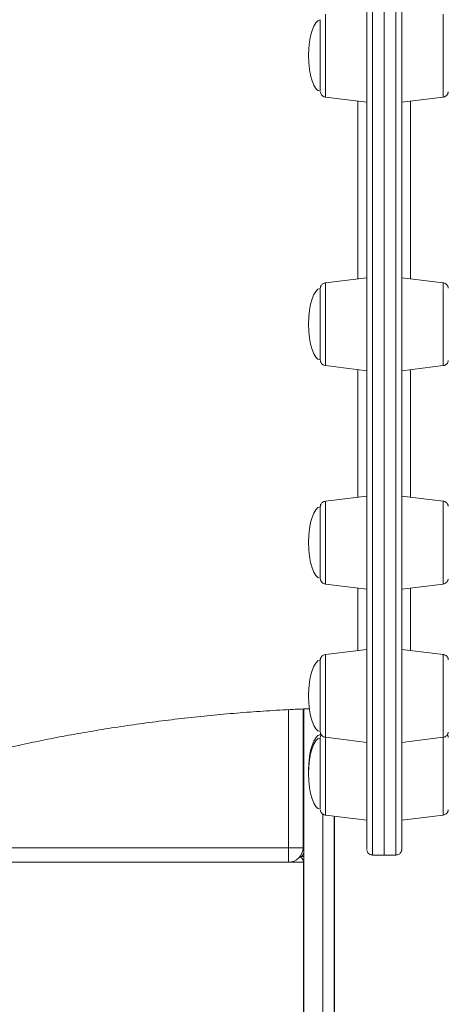
# Model space of a CAD drawing. Units: millimetres. Extents: x -10203 to 35831, y -16031 to 6763.
# Drawn here: x -7559 to -7411, y 1046 to 1384 of the extents above; entities that cross this region are included whole.
import ezdxf

# ---------------------------------------------------------------- set-up
doc = ezdxf.new("R2010")
doc.units = ezdxf.units.MM

msp = doc.modelspace()

# ---------------------------------------------------------------- linework, layer by layer
at = {"color": 8, "linetype": 'Continuous', "lineweight": 15}
for p, q in [((-7453.66, 1386.13), (-7453.66, 1366.29)), ((-7453.66, 1270.7), (-7453.66, 1265.23)), ((-7453.66, 1218.61), (-7453.66, 1192.97)), ((-7466.35, 1099.4), (-7466.35, 1146.88)), ((-7453.66, 1138.41), (-7453.66, 1137.38)), ((-7453.66, 1110.73), (-7453.66, 1110.62)), ((-7598.05, 1099.4), (-7466.35, 1099.4)), ((-7461.07, 1099.4), (-7461.35, 1099.4))]:
    msp.add_line(p, q, dxfattribs=at)
at = {"color": 7, "linetype": 'Continuous', "lineweight": 15}
for p, q in [((-7455.42, 1359.61), (-7455.42, 1384.14)), ((-7453.66, 1357.62), (-7439.42, 1355.88)), ((-7427.42, 1355.88), (-7413.17, 1357.63)), ((-7439.42, 1295.49), (-7453.66, 1293.74)), ((-7413.17, 1293.74), (-7427.42, 1295.49)), ((-7427.42, 1295.49), (-7427.42, 1269.62)), ((-7439.42, 1289.35), (-7439.42, 1288.21)), ((-7453.66, 1265.23), (-7439.42, 1263.49)), ((-7427.42, 1263.49), (-7413.17, 1265.24)), ((-7439.42, 1220.36), (-7453.66, 1218.61)), ((-7413.17, 1218.62), (-7427.42, 1220.36)), ((-7439.42, 1217.15), (-7439.42, 1215.13)), ((-7453.66, 1190.11), (-7439.42, 1188.36)), ((-7427.42, 1191.58), (-7427.42, 1188.36)), ((-7427.42, 1188.36), (-7413.17, 1190.11)), ((-7439.42, 1167.63), (-7453.66, 1165.88)), ((-7413.17, 1165.88), (-7427.42, 1167.63)), ((-7461.35, 1147.12), (-7461.35, 1099.4)), ((-7461.07, 94.4), (-7461.07, 1147.13)), ((-7453.66, 1137.38), (-7439.42, 1135.63)), ((-7427.42, 1135.63), (-7413.17, 1137.38)), ((-7427.42, 1136.79), (-7427.42, 1135.63)), ((-7454.58, 94.4), (-7454.58, 1111.01)), ((-7453.66, 1110.62), (-7439.42, 1108.87)), ((-7450.68, 94.4), (-7450.68, 1110.26)), ((-7450.58, 94.4), (-7450.58, 1110.24)), ((-7427.42, 1108.87), (-7413.17, 1110.62)), ((-7427.42, 1108.99), (-7427.42, 1108.87)), ((-7461.35, 1099.4), (-7466.35, 1099.4)), ((-7466.35, 1094.4), (-7466.35, 1099.4)), ((-7466.35, 1094.4), (-7601.16, 1094.4)), ((-7466.35, 1094.4), (-7461.21, 1094.4)), ((-7462.35, 1096.4), (-7461.07, 1096.4)), ((-7461.21, 1036.4), (-7461.21, 1094.4)), ((-7461.21, 1094.4), (-7461.07, 1094.4)), ((-7437.42, 1096.86), (-7433.42, 1096.86)), ((-7433.42, 1096.86), (-7429.42, 1096.86))]:
    msp.add_line(p, q, dxfattribs=at)
at = {"color": 7, "linetype": 'Continuous', "lineweight": 15, "flags": 128}
for points in [[(-7439.42, 1098.86), (-7439.42, 1098.89), (-7439.42, 1099.2), (-7439.42, 1099.86), (-7439.42, 1100.87), (-7439.42, 1102.23), (-7439.42, 1103.94), (-7439.42, 1105.99), (-7439.42, 1108.39), (-7439.42, 1111.14), (-7439.42, 1114.22), (-7439.42, 1117.64), (-7439.42, 1121.4), (-7439.42, 1125.49), (-7439.42, 1129.91), (-7439.42, 1134.66), (-7439.42, 1139.72), (-7439.42, 1145.11), (-7439.42, 1150.81), (-7439.42, 1156.81), (-7439.42, 1163.13), (-7439.42, 1169.74), (-7439.42, 1176.64), (-7439.42, 1183.83), (-7439.42, 1191.3), (-7439.42, 1199.05), (-7439.42, 1207.07), (-7439.42, 1215.36), (-7439.42, 1223.89), (-7439.42, 1232.68), (-7439.42, 1241.72), (-7439.42, 1250.98), (-7439.42, 1260.48), (-7439.42, 1270.19), (-7439.42, 1280.12), (-7439.42, 1290.25), (-7439.42, 1300.58), (-7439.42, 1311.09), (-7439.42, 1321.79), (-7439.42, 1332.65), (-7439.42, 1343.68), (-7439.42, 1354.86), (-7439.42, 1366.18), (-7439.42, 1377.64), (-7439.42, 1389.23)], [(-7433.42, 1391.49), (-7433.42, 1379.83), (-7433.42, 1368.28), (-7433.42, 1356.87), (-7433.42, 1345.6), (-7433.42, 1334.49), (-7433.42, 1323.53), (-7433.42, 1312.74), (-7433.42, 1302.13), (-7433.42, 1291.71), (-7433.42, 1281.48), (-7433.42, 1271.46), (-7433.42, 1261.64), (-7433.42, 1252.05), (-7433.42, 1242.68), (-7433.42, 1233.55), (-7433.42, 1224.66), (-7433.42, 1216.01), (-7433.42, 1207.63), (-7433.42, 1199.5), (-7433.42, 1191.65), (-7433.42, 1184.07), (-7433.42, 1176.78), (-7433.42, 1169.77), (-7433.42, 1163.05), (-7433.42, 1156.64), (-7433.42, 1150.53), (-7433.42, 1144.72), (-7433.42, 1139.23), (-7433.42, 1134.06), (-7433.42, 1129.22), (-7433.42, 1124.69), (-7433.42, 1120.5), (-7433.42, 1116.64), (-7433.42, 1113.12), (-7433.42, 1109.94), (-7433.42, 1107.09), (-7433.42, 1104.6), (-7433.42, 1102.44), (-7433.42, 1100.64), (-7433.42, 1099.19), (-7433.42, 1098.08), (-7433.42, 1097.33), (-7433.42, 1096.93), (-7433.42, 1096.86)], [(-7427.42, 1392.14), (-7427.42, 1380.53), (-7427.42, 1369.04), (-7427.42, 1357.68), (-7427.42, 1346.46), (-7427.42, 1335.4), (-7427.42, 1324.49), (-7427.42, 1313.75), (-7427.42, 1303.19), (-7427.42, 1292.82), (-7427.42, 1282.63), (-7427.42, 1272.65), (-7427.42, 1262.89), (-7427.42, 1253.34), (-7427.42, 1244.01), (-7427.42, 1234.92), (-7427.42, 1226.07), (-7427.42, 1217.47), (-7427.42, 1209.12), (-7427.42, 1201.03), (-7427.42, 1193.22), (-7427.42, 1185.67), (-7427.42, 1178.41), (-7427.42, 1171.43), (-7427.42, 1164.75), (-7427.42, 1158.36), (-7427.42, 1152.28), (-7427.42, 1146.5), (-7427.42, 1141.04), (-7427.42, 1135.89), (-7427.42, 1131.07), (-7427.42, 1126.57), (-7427.42, 1122.39), (-7427.42, 1118.55), (-7427.42, 1115.04), (-7427.42, 1111.88), (-7427.42, 1109.05), (-7427.42, 1106.56), (-7427.42, 1104.42), (-7427.42, 1102.62), (-7427.42, 1101.18), (-7427.42, 1100.08), (-7427.42, 1099.33), (-7427.42, 1098.93), (-7427.42, 1098.86)], [(-7433.42, 1388.57), (-7433.42, 1376.93), (-7433.42, 1365.42), (-7433.42, 1354.04), (-7433.42, 1342.81), (-7433.42, 1331.73), (-7433.42, 1320.82), (-7433.42, 1310.07), (-7433.42, 1299.51), (-7433.42, 1289.13), (-7433.42, 1278.95), (-7433.42, 1268.98), (-7433.42, 1259.22), (-7433.42, 1249.68), (-7433.42, 1240.37), (-7433.42, 1231.3), (-7433.42, 1222.47), (-7433.42, 1213.89), (-7433.42, 1205.57), (-7433.42, 1197.52), (-7433.42, 1189.73), (-7433.42, 1182.22), (-7433.42, 1175), (-7433.42, 1168.06), (-7433.42, 1161.42), (-7433.42, 1155.08), (-7433.42, 1149.05), (-7433.42, 1143.32), (-7433.42, 1137.91), (-7433.42, 1132.82), (-7433.42, 1128.05), (-7433.42, 1123.61), (-7433.42, 1119.5), (-7433.42, 1115.73), (-7433.42, 1112.29), (-7433.42, 1109.19), (-7433.42, 1106.44), (-7433.42, 1104.03), (-7433.42, 1101.96), (-7433.42, 1100.25), (-7433.42, 1098.88), (-7433.42, 1097.86), (-7433.42, 1097.2), (-7433.42, 1096.89), (-7433.42, 1096.86)], [(-7427.42, 1387.88), (-7427.42, 1387.87), (-7427.42, 1387.62), (-7427.42, 1387.03), (-7427.42, 1386.09), (-7427.42, 1384.84), (-7427.42, 1383.29), (-7427.42, 1381.49), (-7427.42, 1379.48), (-7427.42, 1377.3), (-7427.42, 1374.99), (-7427.42, 1372.62), (-7427.42, 1370.23), (-7427.42, 1367.87), (-7427.42, 1365.61)], [(-7439.42, 1385.35), (-7439.42, 1383.91), (-7439.42, 1382.2), (-7439.42, 1380.27), (-7439.42, 1378.14)], [(-7439.42, 1378.14), (-7439.42, 1375.88), (-7439.42, 1373.52), (-7439.42, 1371.13), (-7439.42, 1368.76), (-7439.42, 1366.46), (-7439.42, 1364.27), (-7439.42, 1362.26), (-7439.42, 1360.46), (-7439.42, 1358.92), (-7439.42, 1357.66), (-7439.42, 1356.73), (-7439.42, 1356.13), (-7439.42, 1355.88), (-7439.42, 1355.99), (-7439.42, 1356.46), (-7439.42, 1357.27), (-7439.42, 1358.4), (-7439.42, 1359.84), (-7439.42, 1361.55), (-7439.42, 1363.48), (-7439.42, 1365.61), (-7439.42, 1367.87), (-7439.42, 1370.23), (-7439.42, 1372.62), (-7439.42, 1374.99), (-7439.42, 1377.29), (-7439.42, 1379.48), (-7439.42, 1381.49), (-7439.42, 1383.29), (-7439.42, 1384.83)], [(-7427.42, 1365.61), (-7427.42, 1363.49), (-7427.42, 1361.55), (-7427.42, 1359.84), (-7427.42, 1358.41), (-7427.42, 1357.27), (-7427.42, 1356.46), (-7427.42, 1355.99), (-7427.42, 1355.88)], [(-7439.42, 1283.89), (-7439.42, 1282.91), (-7439.42, 1280.54), (-7439.42, 1278.15), (-7439.42, 1275.79), (-7439.42, 1273.51), (-7439.42, 1271.36), (-7439.42, 1269.4), (-7439.42, 1267.66), (-7439.42, 1266.19), (-7439.42, 1265.01), (-7439.42, 1264.16), (-7439.42, 1263.64), (-7439.42, 1263.49), (-7439.42, 1263.69), (-7439.42, 1264.24), (-7439.42, 1265.13), (-7439.42, 1266.35), (-7439.42, 1267.85), (-7439.42, 1269.62), (-7439.42, 1271.61), (-7439.42, 1273.77), (-7439.42, 1276.07), (-7439.42, 1278.43), (-7439.42, 1280.82), (-7439.42, 1283.19), (-7439.42, 1285.46), (-7439.42, 1287.61), (-7439.42, 1289.57), (-7439.42, 1291.31), (-7439.42, 1292.79), (-7439.42, 1293.96), (-7439.42, 1294.82), (-7439.42, 1295.33), (-7439.42, 1295.49), (-7439.42, 1295.29), (-7439.42, 1294.73), (-7439.42, 1293.84), (-7439.42, 1292.62), (-7439.42, 1291.12), (-7439.42, 1289.35), (-7439.42, 1289.35)], [(-7455.42, 1267.22), (-7455.42, 1267.34), (-7455.42, 1267.81), (-7455.42, 1268.62), (-7455.42, 1269.73), (-7455.42, 1271.13), (-7455.42, 1272.77), (-7455.42, 1274.6), (-7455.42, 1276.57), (-7455.42, 1278.63), (-7455.42, 1280.71), (-7455.42, 1282.75), (-7455.42, 1284.71), (-7455.42, 1286.51), (-7455.42, 1288.11), (-7455.42, 1289.46), (-7455.42, 1290.52), (-7455.42, 1291.27), (-7455.42, 1291.67), (-7455.42, 1291.75)], [(-7427.42, 1269.62), (-7427.42, 1267.86), (-7427.42, 1266.35), (-7427.42, 1265.13), (-7427.42, 1264.24), (-7427.42, 1263.69), (-7427.42, 1263.49), (-7427.42, 1263.49)], [(-7439.42, 1210.81), (-7439.42, 1209.51), (-7439.42, 1207.2), (-7439.42, 1204.82), (-7439.42, 1202.43), (-7439.42, 1200.08), (-7439.42, 1197.83), (-7439.42, 1195.73), (-7439.42, 1193.82), (-7439.42, 1192.14), (-7439.42, 1190.74), (-7439.42, 1189.64), (-7439.42, 1188.87), (-7439.42, 1188.45), (-7439.42, 1188.38), (-7439.42, 1188.67), (-7439.42, 1189.31), (-7439.42, 1190.29), (-7439.42, 1191.58), (-7439.42, 1193.15), (-7439.42, 1194.98), (-7439.42, 1197.01), (-7439.42, 1199.21), (-7439.42, 1201.53), (-7439.42, 1203.91), (-7439.42, 1206.3), (-7439.42, 1208.64), (-7439.42, 1210.89), (-7439.42, 1213), (-7439.42, 1214.91), (-7439.42, 1216.58), (-7439.42, 1217.99), (-7439.42, 1219.09), (-7439.42, 1219.85), (-7439.42, 1220.28), (-7439.42, 1220.35), (-7439.42, 1220.06), (-7439.42, 1219.42), (-7439.42, 1218.44), (-7439.42, 1217.15), (-7439.42, 1217.15)], [(-7427.42, 1220.36), (-7427.42, 1220.28), (-7427.42, 1219.86), (-7427.42, 1219.09), (-7427.42, 1217.99), (-7427.42, 1216.59), (-7427.42, 1214.91), (-7427.42, 1213), (-7427.42, 1210.89), (-7427.42, 1208.64), (-7427.42, 1206.3), (-7427.42, 1203.91), (-7427.42, 1201.53), (-7427.42, 1199.22), (-7427.42, 1197.02), (-7427.42, 1194.98), (-7427.42, 1193.15), (-7427.42, 1191.58)], [(-7455.42, 1192.1), (-7455.42, 1192.11), (-7455.42, 1192.39), (-7455.42, 1193.02), (-7455.42, 1193.97), (-7455.42, 1195.22), (-7455.42, 1196.73), (-7455.42, 1198.47), (-7455.42, 1200.37), (-7455.42, 1202.39), (-7455.42, 1204.46), (-7455.42, 1206.53), (-7455.42, 1208.54), (-7455.42, 1210.43), (-7455.42, 1212.14), (-7455.42, 1213.64), (-7455.42, 1214.86), (-7455.42, 1215.78), (-7455.42, 1216.37), (-7455.42, 1216.62), (-7455.42, 1216.63)], [(-7427.42, 1167.63), (-7427.42, 1167.59), (-7427.42, 1167.26), (-7427.42, 1166.57), (-7427.42, 1165.56), (-7427.42, 1164.23), (-7427.42, 1162.62), (-7427.42, 1160.76), (-7427.42, 1158.7), (-7427.42, 1156.48), (-7427.42, 1154.15), (-7427.42, 1151.77), (-7427.42, 1149.39), (-7427.42, 1147.05), (-7427.42, 1144.82), (-7427.42, 1142.73), (-7427.42, 1140.85), (-7427.42, 1139.21), (-7427.42, 1137.84), (-7427.42, 1136.79)], [(-7455.42, 1139.36), (-7455.42, 1139.46), (-7455.42, 1139.9), (-7455.42, 1140.68), (-7455.42, 1141.77), (-7455.42, 1143.15), (-7455.42, 1144.77), (-7455.42, 1146.58), (-7455.42, 1148.55), (-7455.42, 1150.6), (-7455.42, 1152.68), (-7455.42, 1154.73), (-7455.42, 1156.69), (-7455.42, 1158.5), (-7455.42, 1160.12), (-7455.42, 1161.5), (-7455.42, 1162.58), (-7455.42, 1163.36), (-7455.42, 1163.8), (-7455.42, 1163.89)], [(-7455.42, 1112.61), (-7455.42, 1112.61), (-7455.42, 1112.87), (-7455.42, 1113.46), (-7455.42, 1114.39), (-7455.42, 1115.61), (-7455.42, 1117.11), (-7455.42, 1118.82), (-7455.42, 1120.71), (-7455.42, 1122.72), (-7455.42, 1124.8), (-7455.42, 1126.87), (-7455.42, 1128.89), (-7455.42, 1130.79), (-7455.42, 1132.52), (-7455.42, 1134.03), (-7455.42, 1135.28), (-7455.42, 1136.22), (-7455.42, 1136.85), (-7455.42, 1137.12), (-7455.42, 1137.14)], [(-7427.42, 1135.63), (-7427.42, 1134.49), (-7427.42, 1132.47), (-7427.42, 1130.29), (-7427.42, 1127.99), (-7427.42, 1125.61), (-7427.42, 1123.22), (-7427.42, 1120.87), (-7427.42, 1118.61), (-7427.42, 1116.48), (-7427.42, 1114.54), (-7427.42, 1112.84), (-7427.42, 1111.4), (-7427.42, 1110.26), (-7427.42, 1109.45), (-7427.42, 1108.99)]]:
    msp.add_lwpolyline(points, dxfattribs=at)
at = {"color": 8, "linetype": 'Continuous', "lineweight": 15, "flags": 128}
for points in [[(-7429.42, 1096.86), (-7429.42, 1096.93), (-7429.42, 1097.33), (-7429.42, 1098.08), (-7429.42, 1099.19), (-7429.42, 1100.64), (-7429.42, 1102.44), (-7429.42, 1104.6), (-7429.42, 1107.09), (-7429.42, 1109.94), (-7429.42, 1113.12), (-7429.42, 1116.64), (-7429.42, 1120.5), (-7429.42, 1124.69), (-7429.42, 1129.22), (-7429.42, 1134.06), (-7429.42, 1139.23), (-7429.42, 1144.72), (-7429.42, 1150.53), (-7429.42, 1156.64), (-7429.42, 1163.05), (-7429.42, 1169.77), (-7429.42, 1176.78), (-7429.42, 1184.07), (-7429.42, 1191.65), (-7429.42, 1199.5), (-7429.42, 1207.63), (-7429.42, 1216.01), (-7429.42, 1224.66), (-7429.42, 1233.55), (-7429.42, 1242.68), (-7429.42, 1252.05), (-7429.42, 1261.64), (-7429.42, 1271.46), (-7429.42, 1281.48), (-7429.42, 1291.71), (-7429.42, 1302.13), (-7429.42, 1312.74), (-7429.42, 1323.53), (-7429.42, 1334.49), (-7429.42, 1345.6), (-7429.42, 1356.87), (-7429.42, 1368.28), (-7429.42, 1379.83), (-7429.42, 1391.49)], [(-7437.42, 1388.57), (-7437.42, 1376.93), (-7437.42, 1365.42), (-7437.42, 1354.04), (-7437.42, 1342.81), (-7437.42, 1331.73), (-7437.42, 1320.82), (-7437.42, 1310.07), (-7437.42, 1299.51), (-7437.42, 1289.13), (-7437.42, 1278.95), (-7437.42, 1268.98), (-7437.42, 1259.22), (-7437.42, 1249.68), (-7437.42, 1240.37), (-7437.42, 1231.3), (-7437.42, 1222.47), (-7437.42, 1213.89), (-7437.42, 1205.57), (-7437.42, 1197.52), (-7437.42, 1189.73), (-7437.42, 1182.22), (-7437.42, 1175), (-7437.42, 1168.06), (-7437.42, 1161.42), (-7437.42, 1155.08), (-7437.42, 1149.05), (-7437.42, 1143.32), (-7437.42, 1137.91), (-7437.42, 1132.82), (-7437.42, 1128.05), (-7437.42, 1123.61), (-7437.42, 1119.5), (-7437.42, 1115.73), (-7437.42, 1112.29), (-7437.42, 1109.19), (-7437.42, 1106.44), (-7437.42, 1104.03), (-7437.42, 1101.96), (-7437.42, 1100.25), (-7437.42, 1098.88), (-7437.42, 1097.86), (-7437.42, 1097.2), (-7437.42, 1096.89), (-7437.42, 1096.86)], [(-7413.17, 1357.63), (-7413.17, 1357.66), (-7413.17, 1357.99), (-7413.17, 1358.66), (-7413.17, 1359.65), (-7413.17, 1360.95), (-7413.17, 1362.52), (-7413.17, 1364.31), (-7413.17, 1366.3), (-7413.17, 1368.42), (-7413.17, 1370.62), (-7413.17, 1372.86), (-7413.17, 1375.07), (-7413.17, 1377.2), (-7413.17, 1379.2), (-7413.17, 1381.03), (-7413.17, 1382.62), (-7413.17, 1383.96), (-7413.17, 1384.99), (-7413.17, 1385.7), (-7413.17, 1386.07), (-7413.17, 1386.13)], [(-7453.66, 1366.29), (-7453.66, 1364.31), (-7453.66, 1362.51), (-7453.66, 1360.95), (-7453.66, 1359.65), (-7453.66, 1358.66), (-7453.66, 1357.99), (-7453.66, 1357.66), (-7453.66, 1357.62)], [(-7453.66, 1293.74), (-7453.66, 1293.73), (-7453.66, 1293.47), (-7453.66, 1292.87), (-7453.66, 1291.94), (-7453.66, 1290.71), (-7453.66, 1289.19), (-7453.66, 1287.44), (-7453.66, 1285.5), (-7453.66, 1283.4), (-7453.66, 1281.21), (-7453.66, 1278.97), (-7453.66, 1276.75), (-7453.66, 1274.6), (-7453.66, 1272.56), (-7453.66, 1270.7)], [(-7413.17, 1265.24), (-7413.17, 1265.34), (-7413.17, 1265.78), (-7413.17, 1266.57), (-7413.17, 1267.66), (-7413.17, 1269.06), (-7413.17, 1270.7), (-7413.17, 1272.57), (-7413.17, 1274.6), (-7413.17, 1276.75), (-7413.17, 1278.98), (-7413.17, 1281.21), (-7413.17, 1283.4), (-7413.17, 1285.5), (-7413.17, 1287.44), (-7413.17, 1289.2), (-7413.17, 1290.71), (-7413.17, 1291.94), (-7413.17, 1292.87), (-7413.17, 1293.47), (-7413.17, 1293.73), (-7413.17, 1293.74)], [(-7413.17, 1190.11), (-7413.17, 1190.12), (-7413.17, 1190.33), (-7413.17, 1190.89), (-7413.17, 1191.77), (-7413.17, 1192.97), (-7413.17, 1194.45), (-7413.17, 1196.18), (-7413.17, 1198.1), (-7413.17, 1200.18), (-7413.17, 1202.37), (-7413.17, 1204.6), (-7413.17, 1206.82), (-7413.17, 1208.99), (-7413.17, 1211.04), (-7413.17, 1212.93), (-7413.17, 1214.61), (-7413.17, 1216.03), (-7413.17, 1217.17), (-7413.17, 1217.99), (-7413.17, 1218.48), (-7413.17, 1218.62)], [(-7453.66, 1192.97), (-7453.66, 1191.77), (-7453.66, 1190.88), (-7453.66, 1190.33), (-7453.66, 1190.11), (-7453.66, 1190.11)], [(-7453.66, 1165.88), (-7453.66, 1165.82), (-7453.66, 1165.45), (-7453.66, 1164.74), (-7453.66, 1163.71), (-7453.66, 1162.37), (-7453.66, 1160.78), (-7453.66, 1158.95), (-7453.66, 1156.95), (-7453.66, 1154.82), (-7453.66, 1152.61), (-7453.66, 1150.37), (-7453.66, 1148.17), (-7453.66, 1146.05), (-7453.66, 1144.06), (-7453.66, 1142.27), (-7453.66, 1140.7), (-7453.66, 1139.4), (-7453.66, 1138.41)], [(-7413.17, 1137.38), (-7413.17, 1137.41), (-7413.17, 1137.74), (-7413.17, 1138.41), (-7413.17, 1139.41), (-7413.17, 1140.7), (-7413.17, 1142.27), (-7413.17, 1144.06), (-7413.17, 1146.05), (-7413.17, 1148.17), (-7413.17, 1150.37), (-7413.17, 1152.61), (-7413.17, 1154.82), (-7413.17, 1156.95), (-7413.17, 1158.96), (-7413.17, 1160.78), (-7413.17, 1162.37), (-7413.17, 1163.71), (-7413.17, 1164.74), (-7413.17, 1165.45), (-7413.17, 1165.82), (-7413.17, 1165.88)], [(-7453.66, 1137.38), (-7453.66, 1137.33), (-7453.66, 1136.09), (-7453.66, 1134.58), (-7453.66, 1132.83), (-7453.66, 1130.88), (-7453.66, 1128.79), (-7453.66, 1126.59), (-7453.66, 1124.36), (-7453.66, 1122.14), (-7453.66, 1119.98), (-7453.66, 1117.95), (-7453.66, 1116.09), (-7453.66, 1114.44), (-7453.66, 1113.05), (-7453.66, 1111.95), (-7453.66, 1111.17), (-7453.66, 1110.73)], [(-7413.17, 1110.62), (-7413.17, 1110.73), (-7413.17, 1111.17), (-7413.17, 1111.95), (-7413.17, 1113.05), (-7413.17, 1114.44), (-7413.17, 1116.09), (-7413.17, 1117.95), (-7413.17, 1119.98), (-7413.17, 1122.14), (-7413.17, 1124.36), (-7413.17, 1126.59), (-7413.17, 1128.79), (-7413.17, 1130.88), (-7413.17, 1132.83), (-7413.17, 1134.58), (-7413.17, 1136.09), (-7413.17, 1137.33), (-7413.17, 1137.42)], [(-7427.42, 1098.86), (-7427.42, 1098.88), (-7427.42, 1099.19), (-7427.42, 1099.61)]]:
    msp.add_lwpolyline(points, dxfattribs=at)
at = {"color": 7, "linetype": 'Continuous', "lineweight": 15}
for centre, start, end in [((-7466.35, 1099.4), 270, 0), ((-7465.75, 1099.4), 323.1301, 339.274)]:
    msp.add_arc(centre, 5, start, end, dxfattribs=at)
for centre, major_axis, start_param, end_param in [((-7455.42, 1371.88), (0, 12.27), 0, 1.570796), ((-7455.42, 1371.88), (0, -12.27), 4.712389, 6.283185), ((-7455.42, 1279.49), (0, 12.27), 0, 1.570796), ((-7455.42, 1279.49), (0, -12.27), 4.712389, 6.283185), ((-7455.42, 1204.36), (0, 12.27), 0, 1.570796), ((-7455.42, 1204.36), (0, -12.27), 4.712389, 6.283185), ((-7455.42, 1151.63), (0, 12.27), 0, 1.570796), ((-7455.42, 1151.63), (0, -12.27), 4.712389, 6.283185), ((-7455.42, 1125.92), (0, 12.27), 0, 1.570796), ((-7455.42, 1124.87), (0, 12.27), 0, 1.570796), ((-7455.42, 1125.92), (0, -12.27), 4.712389, 4.752837), ((-7455.42, 1124.87), (0, -12.27), 4.712389, 6.283185)]:
    msp.add_ellipse(centre, major_axis=major_axis, ratio=0.326105, start_param=start_param, end_param=end_param, dxfattribs=at)
for points, knots in [([(-7455.39, 1359.36), (-7455.39, 1359.29), (-7455.35, 1359.02), (-7455.17, 1358.58), (-7454.77, 1358.09), (-7454.25, 1357.74), (-7453.86, 1357.68), (-7453.68, 1357.65)], [0, 0, 0, 0, 0.0794735, 0.3068083, 0.5384714, 0.8029246, 1, 1, 1, 1]), ([(-7413.17, 1357.66), (-7413.09, 1357.66), (-7412.8, 1357.66), (-7412.37, 1357.88), (-7411.96, 1358.22), (-7411.69, 1358.58), (-7411.53, 1358.91), (-7411.46, 1359.19), (-7411.43, 1359.36), (-7411.43, 1359.43), (-7411.43, 1359.44)], [0, 0, 0, 0, 0.082249, 0.31895, 0.51227, 0.675737, 0.811549, 0.918862, 0.99554, 1, 1, 1, 1]), ([(-7439.42, 1355.96), (-7439.42, 1351.49), (-7439.42, 1340.52), (-7439.42, 1323.76), (-7439.42, 1307.99), (-7439.42, 1298.82), (-7439.42, 1295.4)], [0, 0, 0, 0, 0.21005, 0.514604, 0.819158, 1, 1, 1, 1]), ([(-7427.42, 1295.37), (-7427.42, 1300.05), (-7427.42, 1310.54), (-7427.42, 1327.71), (-7427.42, 1343.21), (-7427.42, 1352.8), (-7427.42, 1355.88)], [0, 0, 0, 0, 0.245695, 0.551252, 0.85632, 1, 1, 1, 1]), ([(-7453.66, 1293.7), (-7453.81, 1293.69), (-7454.15, 1293.66), (-7454.6, 1293.39), (-7454.97, 1293.04), (-7455.2, 1292.68), (-7455.33, 1292.36), (-7455.38, 1292.15), (-7455.39, 1292.05), (-7455.39, 1292.04)], [0, 0, 0, 0, 0.163585, 0.395149, 0.586979, 0.749026, 0.882211, 0.985003, 1, 1, 1, 1]), ([(-7411.43, 1291.94), (-7411.44, 1292.03), (-7411.46, 1292.23), (-7411.58, 1292.58), (-7411.83, 1293.02), (-7412.29, 1293.44), (-7412.78, 1293.7), (-7413.09, 1293.71), (-7413.17, 1293.71)], [0, 0, 0, 0, 0.103858, 0.227442, 0.407287, 0.656149, 0.912839, 1, 1, 1, 1]), ([(-7455.4, 1267.04), (-7455.39, 1266.94), (-7455.37, 1266.74), (-7455.25, 1266.39), (-7455, 1265.95), (-7454.55, 1265.53), (-7454.05, 1265.27), (-7453.74, 1265.27), (-7453.66, 1265.26)], [0, 0, 0, 0, 0.103552, 0.227124, 0.407031, 0.655896, 0.912571, 1, 1, 1, 1]), ([(-7413.17, 1265.28), (-7413.03, 1265.29), (-7412.68, 1265.32), (-7412.23, 1265.58), (-7411.86, 1265.93), (-7411.63, 1266.29), (-7411.51, 1266.61), (-7411.45, 1266.85), (-7411.43, 1266.98), (-7411.43, 1267.02)], [0, 0, 0, 0, 0.157503, 0.381495, 0.567117, 0.723869, 0.852721, 0.952169, 1, 1, 1, 1]), ([(-7439.42, 1263.57), (-7439.42, 1261.07), (-7439.42, 1253.27), (-7439.42, 1241.14), (-7439.42, 1229.17), (-7439.42, 1222.58), (-7439.42, 1220.28)], [0, 0, 0, 0, 0.157095, 0.488993, 0.821425, 1, 1, 1, 1]), ([(-7427.42, 1220.29), (-7427.42, 1223.47), (-7427.42, 1230.99), (-7427.42, 1244.03), (-7427.42, 1255.27), (-7427.42, 1262.05), (-7427.42, 1263.49)], [0, 0, 0, 0, 0.243722, 0.577547, 0.910321, 1, 1, 1, 1]), ([(-7453.67, 1218.59), (-7453.86, 1218.56), (-7454.24, 1218.5), (-7454.7, 1218.19), (-7455.03, 1217.84), (-7455.24, 1217.48), (-7455.35, 1217.18), (-7455.39, 1216.96), (-7455.4, 1216.85), (-7455.41, 1216.82)], [0, 0, 0, 0, 0.213482, 0.426449, 0.604869, 0.755086, 0.877255, 0.969523, 1, 1, 1, 1]), ([(-7411.44, 1216.87), (-7411.45, 1216.98), (-7411.51, 1217.34), (-7411.79, 1217.86), (-7412.29, 1218.32), (-7412.77, 1218.57), (-7413.09, 1218.58), (-7413.17, 1218.59)], [0, 0, 0, 0, 0.12148, 0.414451, 0.639973, 0.901016, 1, 1, 1, 1]), ([(-7455.4, 1191.91), (-7455.39, 1191.79), (-7455.33, 1191.41), (-7455.05, 1190.87), (-7454.54, 1190.41), (-7454.07, 1190.16), (-7453.75, 1190.15), (-7453.66, 1190.14)], [0, 0, 0, 0, 0.140243, 0.427108, 0.647901, 0.903523, 1, 1, 1, 1]), ([(-7413.17, 1190.14), (-7412.98, 1190.17), (-7412.6, 1190.23), (-7412.13, 1190.54), (-7411.8, 1190.89), (-7411.6, 1191.24), (-7411.48, 1191.55), (-7411.45, 1191.73), (-7411.44, 1191.81)], [0, 0, 0, 0, 0.222678, 0.443369, 0.628346, 0.784006, 0.910576, 1, 1, 1, 1]), ([(-7427.42, 1167.63), (-7427.42, 1169.74), (-7427.42, 1174.41), (-7427.42, 1181.39), (-7427.42, 1186.59), (-7427.42, 1188.36)], [0, 0, 0, 0, 0.35287, 0.778707, 1, 1, 1, 1]), ([(-7453.7, 1165.87), (-7453.92, 1165.82), (-7454.32, 1165.72), (-7454.79, 1165.38), (-7455.09, 1165.02), (-7455.27, 1164.68), (-7455.36, 1164.38), (-7455.4, 1164.18), (-7455.41, 1164.09), (-7455.41, 1164.07)], [0, 0, 0, 0, 0.254674, 0.459493, 0.632249, 0.776861, 0.893049, 0.978798, 1, 1, 1, 1]), ([(-7411.43, 1164.07), (-7411.43, 1164.14), (-7411.45, 1164.29), (-7411.54, 1164.63), (-7411.76, 1165.08), (-7412.21, 1165.53), (-7412.7, 1165.81), (-7413.05, 1165.84), (-7413.16, 1165.85)], [0, 0, 0, 0, 0.070294, 0.172487, 0.391717, 0.618001, 0.870178, 1, 1, 1, 1]), ([(-7583.85, 1128.55), (-7583.6, 1128.62), (-7580.94, 1129.36), (-7575.67, 1130.72), (-7568.03, 1132.6), (-7560.19, 1134.39), (-7552.17, 1136.1), (-7543.99, 1137.7), (-7535.65, 1139.2), (-7527.17, 1140.6), (-7518.55, 1141.88), (-7509.81, 1143.05), (-7500.96, 1144.1), (-7492.01, 1145.02), (-7482.98, 1145.81), (-7473.88, 1146.47), (-7465.92, 1146.94), (-7460.99, 1147.14), (-7459.13, 1147.22)], [0, 0, 0, 0, 0.006714, 0.073258, 0.140064, 0.207125, 0.274432, 0.341973, 0.409737, 0.477712, 0.545882, 0.614233, 0.682749, 0.751414, 0.820211, 0.889122, 0.95813, 1, 1, 1, 1]), ([(-7455.21, 1139.05), (-7455.24, 1139), (-7455.31, 1138.85), (-7455.37, 1138.63), (-7455.4, 1138.42), (-7455.41, 1138.28), (-7455.42, 1138.22), (-7455.42, 1138.2), (-7455.42, 1138.19), (-7455.42, 1138.19), (-7455.42, 1138.19), (-7455.42, 1138.19), (-7455.42, 1138.18), (-7455.42, 1138.18), (-7455.42, 1138.12), (-7455.42, 1138.06)], [0, 0, 0, 0, 0.071542, 0.185137, 0.267218, 0.316909, 0.338666, 0.341322, 0.342809, 0.344322, 0.346594, 0.351559, 0.367742, 0.483454, 1, 1, 1, 1]), ([(-7455.39, 1139.1), (-7455.39, 1139.07), (-7455.38, 1138.94), (-7455.29, 1138.62), (-7455.07, 1138.18), (-7454.62, 1137.73), (-7454.13, 1137.44), (-7453.79, 1137.42), (-7453.67, 1137.41)], [0, 0, 0, 0, 0.041782, 0.147106, 0.373211, 0.606551, 0.866549, 1, 1, 1, 1]), ([(-7454.98, 1138.37), (-7455, 1138.35), (-7455.11, 1138.23), (-7455.24, 1137.98), (-7455.35, 1137.68), (-7455.38, 1137.5), (-7455.39, 1137.43)], [0, 0, 0, 0, 0.096447, 0.480168, 0.791417, 1, 1, 1, 1]), ([(-7413.18, 1137.38), (-7413.16, 1137.38), (-7412.92, 1137.37), (-7412.51, 1137.56), (-7412.05, 1137.87), (-7411.74, 1138.24), (-7411.56, 1138.58), (-7411.47, 1138.86), (-7411.45, 1139.03), (-7411.44, 1139.09)], [0, 0, 0, 0, 0.0162, 0.276153, 0.485021, 0.661167, 0.808666, 0.927143, 1, 1, 1, 1]), ([(-7411.43, 1137.33), (-7411.43, 1137.35), (-7411.43, 1137.44), (-7411.48, 1137.65), (-7411.57, 1137.95), (-7411.7, 1138.15), (-7411.77, 1138.24)], [0, 0, 0, 0, 0.052334, 0.273841, 0.675052, 1, 1, 1, 1]), ([(-7455.38, 1112.27), (-7455.38, 1112.23), (-7455.35, 1112.06), (-7455.23, 1111.73), (-7454.95, 1111.27), (-7454.45, 1110.86), (-7453.97, 1110.63), (-7453.7, 1110.64), (-7453.66, 1110.64)], [0, 0, 0, 0, 0.0489756, 0.2040761, 0.4079333, 0.6774791, 0.9528047, 1, 1, 1, 1]), ([(-7413.14, 1110.65), (-7412.95, 1110.68), (-7412.57, 1110.75), (-7412.12, 1111.06), (-7411.79, 1111.41), (-7411.59, 1111.76), (-7411.48, 1112.07), (-7411.44, 1112.28), (-7411.43, 1112.39), (-7411.43, 1112.42)], [0, 0, 0, 0, 0.213892, 0.42699, 0.605814, 0.756237, 0.878251, 0.970114, 1, 1, 1, 1]), ([(-7429.41, 1096.89), (-7429.24, 1096.89), (-7428.86, 1096.89), (-7428.35, 1097.14), (-7427.94, 1097.48), (-7427.68, 1097.84), (-7427.53, 1098.17), (-7427.45, 1098.45), (-7427.42, 1098.64), (-7427.42, 1098.76), (-7427.42, 1098.81), (-7427.42, 1098.82), (-7427.42, 1098.84), (-7427.42, 1098.85), (-7427.42, 1098.86), (-7427.42, 1098.86), (-7427.42, 1098.88), (-7427.42, 1098.99), (-7427.42, 1099.44), (-7427.42, 1100.24), (-7427.42, 1101.34), (-7427.42, 1102.76), (-7427.42, 1104.5), (-7427.42, 1106.51), (-7427.42, 1108.09), (-7427.42, 1108.87)], [0, 0, 0, 0, 0.005103, 0.011685, 0.017073, 0.021629, 0.025409, 0.028388, 0.030503, 0.031629, 0.031949, 0.032175, 0.032442, 0.032897, 0.033983, 0.038208, 0.053955, 0.153461, 0.275362, 0.396825, 0.518271, 0.639715, 0.76116, 0.882602, 1, 1, 1, 1]), ([(-7439.4, 1098.67), (-7439.4, 1098.63), (-7439.39, 1098.48), (-7439.3, 1098.13), (-7439.05, 1097.65), (-7438.59, 1097.2), (-7438.03, 1096.9), (-7437.61, 1096.89), (-7437.43, 1096.88)], [0, 0, 0, 0, 0.0394727, 0.1564596, 0.3697191, 0.5798523, 0.8139397, 1, 1, 1, 1]), ([(-7462.54, 1096.29), (-7462.54, 1096.29), (-7462.3, 1096.24), (-7461.9, 1095.96), (-7461.48, 1095.46), (-7461.25, 1094.93), (-7461.22, 1094.58), (-7461.21, 1094.4)], [0, 0, 0, 0, 0.0081622, 0.3686807, 0.6297963, 0.8144472, 1, 1, 1, 1])]:
    msp.add_open_spline(points, degree=3, knots=knots, dxfattribs=at)
at = {"color": 8, "linetype": 'Continuous', "lineweight": 15}
for points, knots in [([(-7442.53, 1295.1), (-7442.53, 1299.04), (-7442.53, 1308.59), (-7442.53, 1324.74), (-7442.53, 1341.17), (-7442.53, 1351.97), (-7442.53, 1356.26)], [0, 0, 0, 0, 0.20606, 0.499514, 0.801495, 1, 1, 1, 1]), ([(-7424.43, 1356.24), (-7424.43, 1353.53), (-7424.43, 1344.34), (-7424.43, 1329.29), (-7424.43, 1311.54), (-7424.43, 1300.45), (-7424.43, 1295.12)], [0, 0, 0, 0, 0.125342, 0.424205, 0.723549, 1, 1, 1, 1]), ([(-7442.52, 1219.98), (-7442.52, 1222.95), (-7442.52, 1230.21), (-7442.53, 1242.94), (-7442.53, 1254.6), (-7442.53, 1261.9), (-7442.53, 1263.87)], [0, 0, 0, 0, 0.226396, 0.552603, 0.879079, 1, 1, 1, 1]), ([(-7424.43, 1263.85), (-7424.43, 1263), (-7424.43, 1256.86), (-7424.43, 1246.26), (-7424.43, 1232.37), (-7424.43, 1224.03), (-7424.43, 1220)], [0, 0, 0, 0, 0.051982, 0.374205, 0.697445, 1, 1, 1, 1]), ([(-7442.49, 1167.25), (-7442.49, 1167.49), (-7442.49, 1169.85), (-7442.5, 1175.45), (-7442.5, 1182.35), (-7442.51, 1187.21), (-7442.51, 1188.74)], [0, 0, 0, 0, 0.044803, 0.432466, 0.820434, 1, 1, 1, 1]), ([(-7424.42, 1188.73), (-7424.42, 1187.75), (-7424.42, 1183.38), (-7424.42, 1176.81), (-7424.42, 1170.64), (-7424.42, 1167.86), (-7424.42, 1167.26)], [0, 0, 0, 0, 0.113395, 0.502642, 0.893119, 1, 1, 1, 1])]:
    msp.add_open_spline(points, degree=3, knots=knots, dxfattribs=at)

doc.saveas('drawing.dxf')
